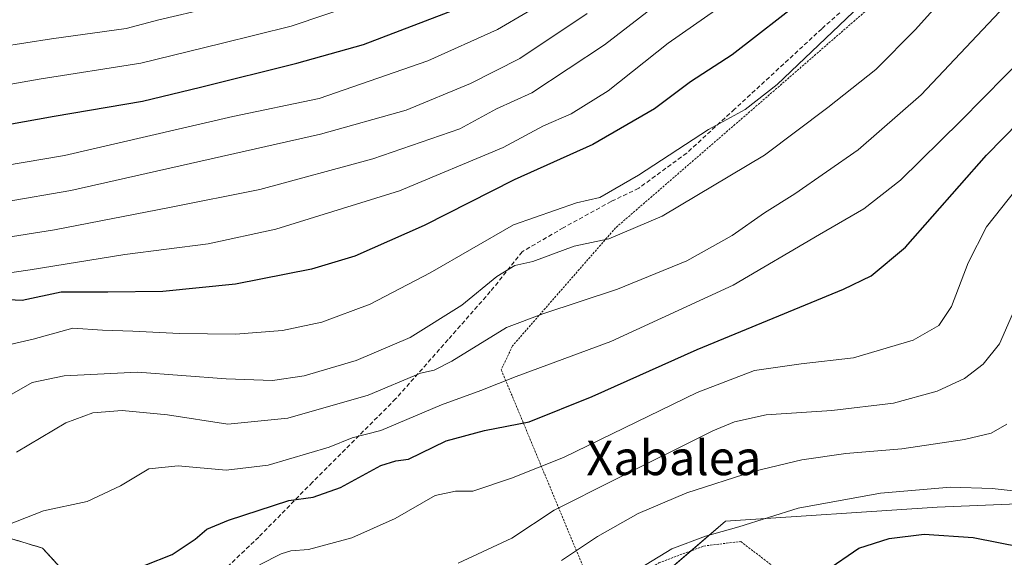
# Model space of a CAD drawing. Units: metres. Extents: x 620156 to 623583, y 4782703 to 4785077.
# Drawn here: x 621994 to 622222, y 4783505 to 4783630 of the extents above; entities that cross this region are included whole.
import ezdxf
from ezdxf.enums import TextEntityAlignment as Align

# ---------------------------------------------------------------- set-up
doc = ezdxf.new("R2010")
doc.units = ezdxf.units.M
doc.header["$MEASUREMENT"] = 0
doc.linetypes.add('TRAZOS', pattern=[0.75, 0.5, -0.25])
doc.linetypes.add('TRAZOSX2', pattern=[1.5, 1, -0.5])
for name, color, linetype, lineweight in [('Alambrada', 19, 'TRAZOS', 0), ('Arbolado forestal', 92, 'TRAZOS', 0), ('Arbolado forestal CxS', 92, 'Continuous', 0), ('Curva de nivel maestra', 36, 'Continuous', 30), ('Curva de nivel normal', 36, 'Continuous', 0), ('Pastizal CxS', 92, 'Continuous', 0), ('Prado', 92, 'Continuous', 0), ('Prado CxS', 92, 'Continuous', 0), ('Senda', 19, 'TRAZOSX2', 0), ('Texto cartográfico', 19, 'Continuous', 0)]:
    doc.layers.add(name, color=color, linetype=linetype, lineweight=lineweight)
doc.styles.add('Arial', font='txt', dxfattribs={"height": 0.2})

# ---------------------------------------------------------------- blocks, each defined once
blk = doc.blocks.new('*U150')
at = {"layer": 'Pastizal CxS', "color": 92, "linetype": 'Continuous', "lineweight": 0}
blk.add_polyline3d([(622390.31, 4783591.56, 381.45), (622373.18, 4783609.73, 388.91), (622355.19, 4783614.63, 390.43), (622342.11, 4783596.64, 389.54), (622284.87, 4783524.69, 392.68), (622245.62, 4783518.15, 402.78), (622206.37, 4783516.51, 402.37), (622157.31, 4783513.24, 405.8), (622111.52, 4783473.99, 398.73), (622075.55, 4783460.91, 402.52), (622036.88, 4783451.85, 402.55), (622030.04, 4783442.52, 402.92), (622005.47, 4783453.05, 403.4), (622007.1, 4783464.5, 406.76), (622021.82, 4783475.95, 410.52), (622016.91, 4783487.39, 417.79), (621998.93, 4783507.02, 427.35), (621982.57, 4783511.93, 431.13)], dxfattribs=at)
blk = doc.blocks.new('*U151')
at = {"layer": 'Prado CxS', "color": 92, "linetype": 'Continuous', "lineweight": 0}
blk.add_polyline3d([(622226.23, 4783371.23, 362.39), (622219.41, 4783376.01, 366.46), (622213.16, 4783377.83, 368.34), (622193.87, 4783353.04, 372.9), (622178.81, 4783333.67, 370.99), (622170.64, 4783315.69, 364.69), (622141.2, 4783315.69, 367.4), (622136.44, 4783321.24, 368.96), (622131.39, 4783327.13, 371.43), (622097.05, 4783317.32, 366.97), (622083.96, 4783350.03, 379.87), (622067.61, 4783354.93, 378.49), (622056.16, 4783379.46, 388.71), (622030, 4783412.17, 398.15), (622025.09, 4783431.79, 403.21), (622030.04, 4783442.52, 402.92), (622036.88, 4783451.85, 402.55), (622075.55, 4783460.91, 402.52), (622111.52, 4783473.99, 398.73), (622157.31, 4783513.24, 405.8), (622206.37, 4783516.51, 402.37), (622245.62, 4783518.15, 402.78)], dxfattribs=at)
blk = doc.blocks.new('*U165')
at = {"layer": 'Curva de nivel normal', "color": 36, "linetype": 'Continuous', "lineweight": 0}
blk.add_polyline3d([(622118.23, 4783635.32, 470), (622104.44, 4783627.22, 470), (622088.31, 4783619.99, 470), (622063.04, 4783611.2, 470), (622043.04, 4783607.08, 470), (622004.04, 4783598.02, 470), (621985.22, 4783594.86, 470)], dxfattribs=at)
blk = doc.blocks.new('*U188')
at = {"layer": 'Curva de nivel normal', "color": 36, "linetype": 'Continuous', "lineweight": 0}
blk.add_polyline3d([(622155.29, 4783643.86, 460), (622129.27, 4783623.71, 460), (622112.37, 4783612.56, 460), (622104.22, 4783608.88, 460), (622095.68, 4783604.19, 460), (622075.55, 4783597.24, 460), (622049.28, 4783590.18, 460), (622028.35, 4783586.01, 460), (622001.71, 4783580.82, 460), (621978.71, 4783577.2, 460)], dxfattribs=at)
blk = doc.blocks.new('*U225')
at = {"layer": 'Curva de nivel maestra', "color": 36, "linetype": 'Continuous', "lineweight": 30}
blk.add_polyline3d([(621983.88, 4783603.97, 475), (622001.63, 4783607.12, 475), (622022.12, 4783610.63, 475), (622035.53, 4783613.87, 475), (622057.87, 4783619.43, 475), (622073.35, 4783623.77, 475), (622096.27, 4783632.49, 475)], dxfattribs=at)

msp = doc.modelspace()

# ---------------------------------------------------------------- linework, layer by layer
at = {"layer": 'Alambrada', "color": 19, "linetype": 'TRAZOS', "lineweight": 0}
msp.add_polyline3d([(622311.79, 4783510.61, 381.47), (622287.44, 4783524.26, 391.99), (622321.39, 4783573.63, 393.25), (622355.01, 4783620.14, 399.33), (622337.32, 4783633.08, 400.96), (622346.03, 4783638.9, 401.5), (622348.46, 4783660.85, 421.61), (622302.03, 4783670.63, 441.15), (622299.55, 4783669.27, 436.61), (622242.48, 4783624.42, 425.82), (622210, 4783649.03, 443.34), (622168.64, 4783613.11, 445), (622131.82, 4783581.25, 441.55), (622107.92, 4783553.91, 433.78), (622105.3, 4783548.36, 431.43), (622127.64, 4783494.67, 404.95), (622141.83, 4783503.58, 403.92), (622152.28, 4783507.51, 403.55), (622160.85, 4783508.56, 403.34), (622168.92, 4783502.36, 401.48), (622170.39, 4783489.04, 400.02), (622167.07, 4783479.08, 399.18), (622167.71, 4783472.6, 397.68)], dxfattribs=at)
at = {"layer": 'Arbolado forestal', "color": 92, "linetype": 'TRAZOS', "lineweight": 0}
msp.add_polyline3d([(622030.04, 4783442.52, 402.92), (622029.4, 4783442.8, 403), (622028.23, 4783443.3, 403.13), (622027.1, 4783443.78, 403.27), (622017.51, 4783447.89, 403.72), (622014.09, 4783449.36, 403.73), (622007.66, 4783452.12, 403.48), (622005.47, 4783453.05, 403.4), (622005.54, 4783453.59, 403.45), (622007.07, 4783464.28, 406.68), (622007.1, 4783464.5, 406.76), (622021.82, 4783475.95, 410.52), (622017.35, 4783486.38, 417.17), (622016.91, 4783487.39, 417.79), (621998.93, 4783507.02, 427.35), (621982.57, 4783511.93, 431.13)], dxfattribs=at)
at = {"layer": 'Arbolado forestal CxS', "color": 92, "linetype": 'Continuous', "lineweight": 0}
msp.add_polyline3d([(621982.57, 4783511.93, 431.13), (621998.93, 4783507.02, 427.35), (622016.91, 4783487.39, 417.79), (622021.82, 4783475.95, 410.52), (622007.1, 4783464.5, 406.76), (622005.47, 4783453.05, 403.4), (622030.04, 4783442.52, 402.92), (622030.04, 4783442.52, 402.92), (622025.09, 4783431.79, 403.21), (622030, 4783412.17, 398.15), (622056.16, 4783379.46, 388.71), (622067.61, 4783354.93, 378.49), (622083.96, 4783350.03, 379.87), (622097.05, 4783317.32, 366.97), (622131.39, 4783327.13, 371.43), (622136.44, 4783321.24, 368.96), (622141.2, 4783315.69, 367.4), (622170.64, 4783315.69, 364.69), (622178.81, 4783333.67, 370.99), (622193.87, 4783353.04, 372.9), (622213.16, 4783377.83, 368.34), (622219.41, 4783376.01, 366.46), (622226.23, 4783371.23, 362.39)], dxfattribs=at)
at = {"layer": 'Curva de nivel maestra', "color": 36, "linetype": 'Continuous', "lineweight": 30}
for points in [[(622175.78, 4783634.59, 450), (622158.86, 4783621.36, 450), (622149.2, 4783615.1, 450), (622140.83, 4783608.86, 450), (622126.57, 4783600.56, 450), (622108.3, 4783592.35, 450), (622087.46, 4783581.78, 450), (622071.38, 4783574.72, 450), (622061.31, 4783571.69, 450), (622043.66, 4783568.17, 450), (622026.81, 4783566.52, 450), (622014.09, 4783566.38, 450), (622003.22, 4783566.38, 450), (621994.21, 4783564.42, 450), (621989.32, 4783564.64, 450)], [(621980.84, 4783498.8, 425), (621993.83, 4783500, 425), (622012.64, 4783501.57, 425), (622022.75, 4783503.1, 425), (622029.02, 4783505.56, 425), (622034.3, 4783509.07, 425), (622037.02, 4783511.4, 425), (622042.04, 4783513.53, 425), (622056.04, 4783518.09, 425), (622061.71, 4783518.83, 425), (622068.04, 4783521.04, 425), (622077.39, 4783526.19, 425), (622080.89, 4783527.23, 425), (622083.77, 4783527.64, 425), (622092.56, 4783531.89, 425), (622101.39, 4783534.3, 425), (622111.77, 4783536.29, 425), (622126.39, 4783542.15, 425), (622150.72, 4783553.03, 425), (622184.64, 4783567.06, 425), (622191.09, 4783570.12, 425), (622199.08, 4783576.76, 425), (622217.84, 4783598.1, 425), (622244.62, 4783625.38, 425)], [(622163.39, 4783489.51, 400), (622165.9, 4783489.48, 400), (622168.75, 4783489.68, 400), (622172.34, 4783492.2, 400), (622180.6, 4783501.75, 400), (622188.24, 4783507.02, 400), (622195.26, 4783509.23, 400), (622203.38, 4783510.24, 400), (622214.72, 4783509.49, 400), (622231.62, 4783506.19, 400)]]:
    msp.add_polyline3d(points, dxfattribs=at)
at = {"layer": 'Curva de nivel normal', "color": 36, "linetype": 'Continuous', "lineweight": 0}
for points in [[(621989.01, 4783541.17, 440), (621996.52, 4783545.38, 440), (622003.94, 4783546.97, 440), (622020.97, 4783547.81, 440), (622041.5, 4783546.24, 440), (622052.29, 4783545.9, 440), (622059.58, 4783546.98, 440), (622071.64, 4783550.49, 440), (622084.17, 4783555.86, 440), (622096.2, 4783563.3, 440), (622104.3, 4783570, 440), (622108.43, 4783572.55, 440), (622112.64, 4783573.45, 440), (622122.18, 4783576.98, 440), (622130.25, 4783578.68, 440), (622142.59, 4783583.95, 440), (622166.34, 4783598.07, 440), (622181.05, 4783609.19, 440), (622192.19, 4783617.96, 440), (622201.34, 4783627.22, 440), (622214.54, 4783641.9, 440)], [(621874.88, 4783636.59, 480), (621887.42, 4783628.76, 480), (621898.96, 4783622.3, 480), (621907.77, 4783618.44, 480), (621916.41, 4783615.75, 480), (621927.54, 4783613.12, 480), (621936.18, 4783610.83, 480), (621947.85, 4783609.1, 480), (621957.91, 4783608.95, 480), (621963.71, 4783608.57, 480), (621970.78, 4783610.9, 480), (621979.68, 4783612.44, 480), (621998.12, 4783615.71, 480), (622021.71, 4783619.44, 480), (622040.37, 4783623.98, 480), (622056.61, 4783627.98, 480), (622080.7, 4783636.2, 480)], [(621985.37, 4783570, 455), (621996.04, 4783571.51, 455), (622018.04, 4783575.06, 455), (622037.37, 4783577.58, 455), (622053.04, 4783580.94, 455), (622081.71, 4783589.84, 455), (622105.71, 4783599.88, 455), (622115.1, 4783604.87, 455), (622121.52, 4783607.68, 455), (622130.13, 4783613.05, 455), (622144.04, 4783624.05, 455), (622158.29, 4783634.05, 455)], [(621988.98, 4783511.76, 430), (621999.18, 4783515.65, 430), (622009.24, 4783517.86, 430), (622016.97, 4783521.48, 430), (622023.55, 4783525.4, 430), (622030.36, 4783526.12, 430), (622041.47, 4783525.09, 430), (622051.23, 4783526.26, 430), (622065.37, 4783530.43, 430), (622070.71, 4783532.55, 430), (622077.37, 4783534.31, 430), (622091.41, 4783540.26, 430), (622100.59, 4783543.58, 430), (622108.78, 4783546.78, 430), (622130.74, 4783554.88, 430), (622159.12, 4783567.97, 430), (622179.14, 4783579.74, 430), (622189.4, 4783585.67, 430), (622197.88, 4783592.31, 430), (622211.88, 4783606.03, 430), (622232.64, 4783627.05, 430), (622240.98, 4783633.88, 430)], [(621902.23, 4783632.33, 485), (621914.34, 4783626.34, 485), (621922.73, 4783623.95, 485), (621934.34, 4783621.88, 485), (621944.9, 4783618.96, 485), (621955.49, 4783616.62, 485), (621960.33, 4783613.97, 485), (621962.35, 4783613.67, 485), (621963.61, 4783614.3, 485), (621968.62, 4783618.36, 485), (621972.71, 4783620.36, 485), (621977.08, 4783621.35, 485), (622000.98, 4783625.09, 485), (622018.31, 4783627.43, 485), (622025.93, 4783629.47, 485), (622037.89, 4783632.28, 485)], [(622188.55, 4783632.83, 445), (622169.28, 4783614.46, 445), (622161.86, 4783608.69, 445), (622153.33, 4783604.06, 445), (622137.17, 4783593.46, 445), (622128.15, 4783588.3, 445), (622122.76, 4783587.06, 445), (622108.18, 4783581.92, 445), (622088.84, 4783570.85, 445), (622074.91, 4783563.53, 445), (622063.66, 4783559.43, 445), (622054.56, 4783557.43, 445), (622043.66, 4783556.65, 445), (622030.71, 4783556.74, 445), (622019.88, 4783557.3, 445), (622012.85, 4783557.54, 445), (622005.98, 4783557.99, 445), (621996.72, 4783555.46, 445), (621987.31, 4783553.31, 445)], [(621990.26, 4783587.31, 465), (622005.45, 4783589.91, 465), (622063.35, 4783602.99, 465), (622083.27, 4783608.52, 465), (622098.16, 4783614.73, 465), (622109.62, 4783620.53, 465), (622125.23, 4783630.92, 465)], [(621992.91, 4783529.23, 435), (622004.35, 4783536.04, 435), (622010.58, 4783538.39, 435), (622017.39, 4783538.89, 435), (622027.92, 4783537.92, 435), (622041.92, 4783535.75, 435), (622055.84, 4783537.18, 435), (622074.44, 4783542.45, 435), (622086.6, 4783547.6, 435), (622089.76, 4783548.27, 435), (622093.83, 4783550.32, 435), (622106.51, 4783558.17, 435), (622114.93, 4783561.33, 435), (622132.26, 4783567.04, 435), (622148.38, 4783573.64, 435), (622158.82, 4783579.46, 435), (622166.39, 4783584.7, 435), (622173.38, 4783589.15, 435), (622188.05, 4783599.35, 435), (622202.72, 4783612.07, 435), (622220.89, 4783631.36, 435)], [(622224.61, 4783590.05, 420), (622217.84, 4783581.49, 420), (622213.59, 4783573.15, 420), (622209.71, 4783563.03, 420), (622206.77, 4783558.6, 420), (622200.86, 4783555.25, 420), (622186.96, 4783551.1, 420), (622174.86, 4783549.76, 420), (622164.05, 4783548.22, 420), (622150.72, 4783543.08, 420), (622119.71, 4783528.04, 420), (622107.71, 4783523.22, 420), (622098.71, 4783520.22, 420), (622094.71, 4783520.24, 420), (622089.95, 4783519.22, 420), (622080.69, 4783513.85, 420), (622070.62, 4783509.39, 420), (622060.57, 4783506.72, 420), (622056.49, 4783506.41, 420), (622054.24, 4783505.71, 420), (622049.26, 4783503.12, 420)], [(622095.33, 4783503.56, 415), (622107.77, 4783509.29, 415), (622117.61, 4783515.78, 415), (622131.76, 4783522.89, 415), (622154.38, 4783534.17, 415), (622159.38, 4783536.31, 415), (622166.78, 4783537.92, 415), (622181.95, 4783538.9, 415), (622196.28, 4783540.59, 415), (622206.38, 4783543.37, 415), (622212.73, 4783546.34, 415), (622217.1, 4783549.68, 415), (622220.84, 4783554.39, 415), (622223.89, 4783561.28, 415)], [(622222.57, 4783535.72, 410), (622218.93, 4783533.66, 410), (622212.77, 4783532.18, 410), (622198.2, 4783530.04, 410), (622185.2, 4783528.92, 410), (622174.99, 4783527.52, 410), (622163.72, 4783524.75, 410), (622148.38, 4783519.87, 410), (622137.02, 4783515.03, 410), (622127.61, 4783509.74, 410), (622119.27, 4783504.14, 410)], [(621993.38, 4783461.12, 405), (621994.49, 4783461.87, 405), (621997.37, 4783461.7, 405), (622003.02, 4783459.98, 405), (622008.45, 4783459.49, 405), (622012.52, 4783460.18, 405), (622018.7, 4783460.99, 405), (622028.25, 4783462.5, 405), (622041.18, 4783461.85, 405), (622049.34, 4783460.77, 405), (622060.12, 4783461.46, 405), (622068.96, 4783462.52, 405), (622083.51, 4783468.05, 405), (622098.82, 4783476.64, 405), (622114.71, 4783485.6, 405), (622134.32, 4783500.41, 405), (622144.83, 4783506.89, 405), (622152.66, 4783509.76, 405), (622160.38, 4783511.92, 405), (622174.18, 4783516.31, 405), (622193.24, 4783519.78, 405), (622209.46, 4783521.15, 405), (622219.19, 4783520.86, 405), (622228.17, 4783519.84, 405)]]:
    msp.add_polyline3d(points, dxfattribs=at)
at = {"layer": 'Pastizal CxS', "color": 92, "linetype": 'Continuous', "lineweight": 0}
for points in [[(622245.62, 4783518.15, 402.78), (622206.37, 4783516.51, 402.37), (622157.31, 4783513.24, 405.8), (622149.34, 4783506.4, 403.45), (622121.28, 4783482.36, 399.04), (622117.28, 4783478.93, 398.91), (622112.87, 4783475.15, 398.9), (622111.52, 4783473.99, 398.73), (622110.24, 4783473.52, 398.67), (622104.88, 4783471.58, 399.51), (622099.51, 4783469.62, 399.98), (622075.55, 4783460.91, 402.52), (622055.45, 4783456.2, 402.78), (622047.95, 4783454.44, 402.53), (622038.72, 4783452.28, 402.47), (622036.88, 4783451.85, 402.55), (622036.77, 4783451.69, 402.54), (622033.38, 4783447.07, 402.54), (622030.04, 4783442.52, 402.92)], [(622030.04, 4783442.52, 402.92), (622029.4, 4783442.8, 403), (622028.23, 4783443.3, 403.13), (622027.1, 4783443.78, 403.27), (622017.51, 4783447.89, 403.72), (622014.09, 4783449.36, 403.73), (622007.66, 4783452.12, 403.48), (622005.47, 4783453.05, 403.4), (622005.54, 4783453.59, 403.45), (622007.07, 4783464.28, 406.68), (622007.1, 4783464.5, 406.76), (622021.82, 4783475.95, 410.52), (622017.35, 4783486.38, 417.17), (622016.91, 4783487.39, 417.79), (621998.93, 4783507.02, 427.35), (621982.57, 4783511.93, 431.13)]]:
    msp.add_polyline3d(points, dxfattribs=at)
at = {"layer": 'Prado', "color": 92, "linetype": 'Continuous', "lineweight": 0}
msp.add_polyline3d([(622245.62, 4783518.15, 402.78), (622206.37, 4783516.51, 402.37), (622157.31, 4783513.24, 405.8), (622149.34, 4783506.4, 403.45), (622121.28, 4783482.36, 399.04), (622117.28, 4783478.93, 398.91), (622112.87, 4783475.15, 398.9), (622111.52, 4783473.99, 398.73), (622110.24, 4783473.52, 398.67), (622104.88, 4783471.58, 399.51), (622099.51, 4783469.62, 399.98), (622075.55, 4783460.91, 402.52), (622055.45, 4783456.2, 402.78), (622047.95, 4783454.44, 402.53), (622038.72, 4783452.28, 402.47), (622036.88, 4783451.85, 402.55), (622036.77, 4783451.69, 402.54), (622033.38, 4783447.07, 402.54), (622030.04, 4783442.52, 402.92)], dxfattribs=at)
at = {"layer": 'Senda', "color": 19, "linetype": 'TRAZOSX2', "lineweight": 0}
msp.add_polyline3d([(622200.59, 4783646.12, 445.15), (622179.63, 4783627.38, 445.75), (622159.42, 4783608.76, 445.55), (622148.31, 4783598.6, 443.52), (622137.19, 4783590.45, 443.38), (622130.82, 4783587.37, 442.99), (622119.7, 4783581.28, 441.87), (622110.18, 4783575.73, 441.03), (622102.77, 4783566.47, 439.05), (622092.98, 4783555.35, 436.72), (622080.81, 4783541.6, 433.12), (622061.5, 4783522.28, 426.71), (622049.06, 4783509.58, 421.92), (622038.66, 4783499.69, 421.17), (622030.25, 4783493.18, 420.33), (622019.37, 4783487.46, 417.81), (622008.66, 4783481.75, 414.47), (622000.64, 4783476.91, 412.34), (621999.13, 4783474.05, 411.31), (622000.96, 4783470.4, 409.91), (622007.47, 4783463.89, 406.47), (622011.52, 4783456.59, 404.16), (622013.62, 4783449.79, 403.73)], dxfattribs=at)

# ---------------------------------------------------------------- block references
at = {"layer": 'Curva de nivel maestra', "color": 36, "linetype": 'Continuous', "lineweight": 30}
msp.add_blockref('*U225', (0, 0), dxfattribs=at)
at = {"layer": 'Curva de nivel normal', "color": 36, "linetype": 'Continuous', "lineweight": 0}
for name in ['*U188', '*U165']:
    msp.add_blockref(name, (0, 0), dxfattribs=at)
at = {"layer": 'Pastizal CxS', "color": 92, "linetype": 'Continuous', "lineweight": 0}
msp.add_blockref('*U150', (0, 0), dxfattribs=at)
at = {"layer": 'Prado CxS', "color": 92, "linetype": 'Continuous', "lineweight": 0}
msp.add_blockref('*U151', (0, 0), dxfattribs=at)

# ---------------------------------------------------------------- texts
at = {"layer": 'Texto cartográfico', "color": 19, "linetype": 'Continuous', "lineweight": 0, "style": 'Arial'}
msp.add_text('Xabalea', height=8, dxfattribs=at).set_placement((622145.33, 4783527.93), align=Align.MIDDLE_CENTER)

doc.saveas('drawing.dxf')
